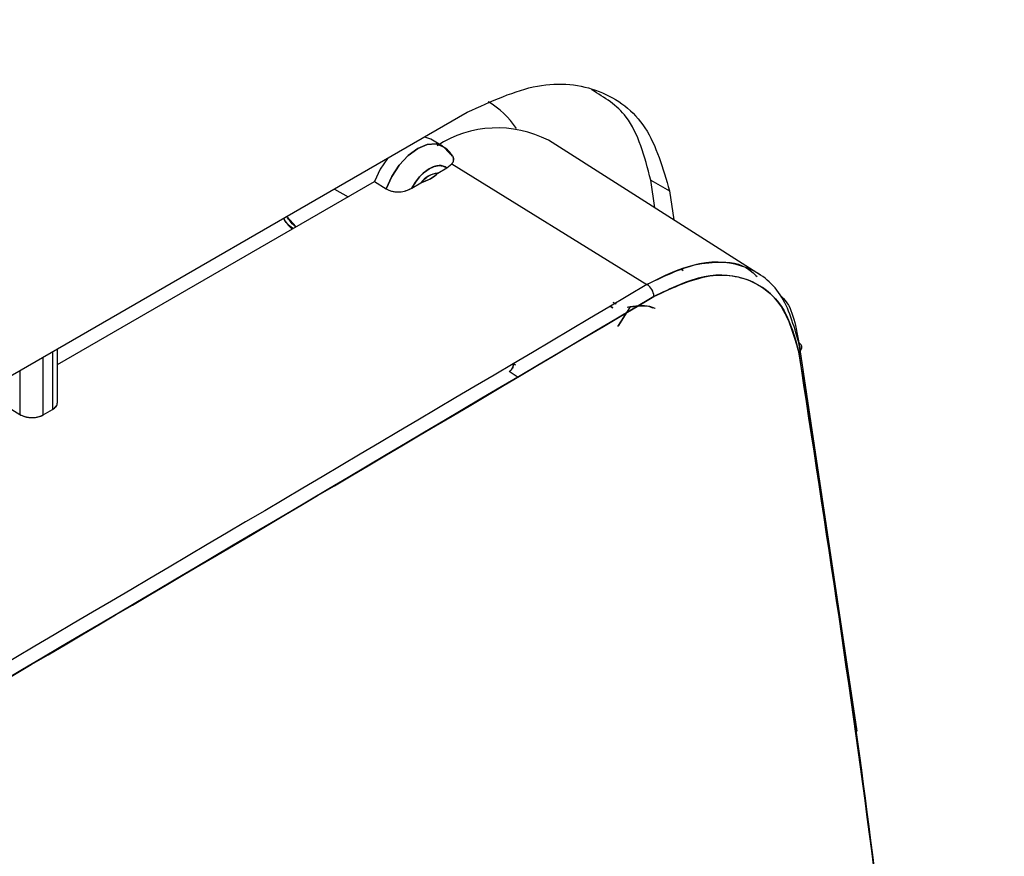
# Model space of a CAD drawing. Units: millimetres. Extents: x -3406 to -2851, y -5603 to -5221.
# Drawn here: x -3289 to -3288, y -5292 to -5291 of the extents above; entities that cross this region are included whole.
import ezdxf

# ---------------------------------------------------------------- set-up
doc = ezdxf.new("R2010")
doc.units = ezdxf.units.MM

msp = doc.modelspace()

# ---------------------------------------------------------------- linework, layer by layer
at = {"color": 7, "linetype": 'Continuous', "lineweight": 25}
for p, q in [((-3292.21627, -5293.17553), (-3288.48854, -5291.02356)), ((-3288.5436, -5291.06414), (-3288.55241, -5291.06103)), ((-3288.52593, -5291.07435), (-3288.5436, -5291.06414)), ((-3288.04683, -5291.26889), (-3288.36649, -5291.06566)), ((-3288.53306, -5291.11526), (-3288.51917, -5291.10724)), ((-3288.51917, -5291.10724), (-3288.51193, -5291.10138)), ((-3288.51917, -5291.10724), (-3288.51193, -5291.10138)), ((-3288.51193, -5291.10138), (-3288.21793, -5291.28296)), ((-3289.10588, -5291.40369), (-3288.62811, -5291.12788)), ((-3288.62811, -5291.12788), (-3288.61075, -5291.13899)), ((-3288.62811, -5291.12788), (-3288.61075, -5291.13899)), ((-3288.20614, -5291.16761), (-3288.21233, -5291.12569)), ((-3288.21233, -5291.12569), (-3288.18404, -5291.14202)), ((-3288.68874, -5291.13913), (-3288.66816, -5291.15101)), ((-3288.57232, -5291.13793), (-3288.55843, -5291.12991)), ((-3288.18404, -5291.14202), (-3288.17759, -5291.18577)), ((-3288.76013, -5291.18034), (-3288.74642, -5291.19619)), ((-3288.1667, -5291.25965), (-3288.16346, -5291.26168)), ((-3288.16346, -5291.26168), (-3288.1667, -5291.25965)), ((-3288.21883, -5291.30767), (-3288.21884, -5291.30766)), ((-3288.26913, -5291.31836), (-3288.27352, -5291.31561)), ((-3288.27352, -5291.31561), (-3288.26913, -5291.31836)), ((-3288.26937, -5291.30952), (-3288.26496, -5291.31232)), ((-3288.26937, -5291.30952), (-3288.26496, -5291.31232)), ((-3288.26496, -5291.31232), (-3288.26442, -5291.31261)), ((-3288.24351, -5291.31672), (-3288.26209, -5291.34649)), ((-3288.24351, -5291.31672), (-3288.26059, -5291.34454)), ((-3288.24778, -5291.3169), (-3288.24351, -5291.31672)), ((-3288.24592, -5291.3168), (-3288.24351, -5291.31672)), ((-3288.25135, -5291.32949), (-3288.25356, -5291.32811)), ((-3288.25356, -5291.32811), (-3288.25135, -5291.32949)), ((-3289.10588, -5291.46088), (-3289.10588, -5291.37994)), ((-3287.98926, -5291.3707), (-3287.90163, -5291.95612)), ((-3287.98744, -5291.3826), (-3287.98926, -5291.3707)), ((-3289.12734, -5291.47945), (-3289.12734, -5291.39233)), ((-3289.1132, -5291.38416), (-3289.1132, -5291.47129)), ((-3288.42193, -5291.41116), (-3288.41974, -5291.40757)), ((-3288.41614, -5291.40436), (-3288.41953, -5291.402)), ((-3289.1627, -5291.41274), (-3289.1627, -5291.47874)), ((-3288.41335, -5291.42215), (-3288.42572, -5291.41419)), ((-3289.19805, -5291.45691), (-3289.1627, -5291.47874)), ((-3289.19805, -5291.45691), (-3289.1627, -5291.47874)), ((-3289.12734, -5291.47945), (-3289.1132, -5291.47129))]:
    msp.add_line(p, q, dxfattribs=at)
at = {"color": 7, "linetype": 'Continuous', "lineweight": 25, "flags": 128}
for points in [[(-3288.61075, -5291.13899), (-3288.60242, -5291.12031), (-3288.59113, -5291.10308), (-3288.57773, -5291.08859), (-3288.56325, -5291.07796), (-3288.54878, -5291.07199), (-3288.53543, -5291.07113), (-3288.5242, -5291.07544), (-3288.51594, -5291.08461)], [(-3288.51594, -5291.08461), (-3288.5242, -5291.07544), (-3288.53543, -5291.07113), (-3288.54878, -5291.07199), (-3288.56325, -5291.07796), (-3288.57773, -5291.08859), (-3288.59113, -5291.10308), (-3288.60242, -5291.12031), (-3288.61075, -5291.13899)], [(-3288.60897, -5291.09308), (-3288.61974, -5291.10946), (-3288.62811, -5291.12788)], [(-3288.57232, -5291.13793), (-3288.5668, -5291.12887), (-3288.56033, -5291.12074), (-3288.55321, -5291.11391), (-3288.54575, -5291.10868), (-3288.53828, -5291.10529), (-3288.53116, -5291.1039), (-3288.52469, -5291.10455), (-3288.51917, -5291.10724)]]:
    msp.add_lwpolyline(points, dxfattribs=at)
at = {"color": 7, "linetype": 'Continuous', "lineweight": 25}
for centre, radius, start, end in [((-3360.85811, -5168.44018), 141.54327, 298.1948103, 301.7998132), ((-3288.52075, -5291.11703), 0.12655, 33.00136, 59.89103), ((-3288.44316, -5291.21406), 0.16703, 62.67801, 122.92369), ((-3288.53021, -5291.1495), 0.03436, 94.76865, 145.22598), ((-3288.23033, -5291.30214), 0.02284, 2.84512, 57.11855)]:
    msp.add_arc(centre, radius, start, end, dxfattribs=at)
for points, knots in [([(-3294.00084, -5293.22476), (-3293.87597, -5293.1581), (-3293.38178, -5292.89427), (-3292.52881, -5292.42669), (-3291.44211, -5291.82202), (-3290.36662, -5291.21056), (-3289.30144, -5290.59298), (-3288.24729, -5289.96901), (-3287.24188, -5289.36294), (-3286.59341, -5288.96188), (-3286.28839, -5288.77323)], [0, 0, 0, 0, 0.0467745, 0.1851208, 0.3234818, 0.4618572, 0.6002467, 0.7386499, 0.8770666, 1, 1, 1, 1]), ([(-3288.21233, -5291.12569), (-3288.22156, -5291.09022), (-3288.2377, -5291.02825), (-3288.28192, -5291.0013), (-3288.30082, -5290.98978)], [0, 0, 0, 0, 0.5724647, 1, 1, 1, 1]), ([(-3288.51119, -5291.09007), (-3288.51272, -5291.08713), (-3288.51615, -5291.08058), (-3288.5227, -5291.07699), (-3288.52631, -5291.07501)], [0, 0, 0, 0, 0.447576, 1, 1, 1, 1]), ([(-3288.51594, -5291.08461), (-3288.51433, -5291.08577), (-3288.51103, -5291.08815), (-3288.50918, -5291.09259), (-3288.50914, -5291.09713), (-3288.511, -5291.09996), (-3288.51193, -5291.10138)], [0, 0, 0, 0, 0.2420181, 0.4956983, 0.7473115, 1, 1, 1, 1]), ([(-3288.51193, -5291.10138), (-3288.511, -5291.09999), (-3288.5091, -5291.09715), (-3288.50903, -5291.09257), (-3288.51044, -5291.08897), (-3288.51265, -5291.08729), (-3288.51325, -5291.08683)], [0, 0, 0, 0, 0.2911997, 0.5929364, 0.8887313, 1, 1, 1, 1]), ([(-3288.51917, -5291.10724), (-3288.52093, -5291.1062), (-3288.52446, -5291.10411), (-3288.53106, -5291.10358), (-3288.53822, -5291.10493), (-3288.54574, -5291.10838), (-3288.55327, -5291.11362), (-3288.56042, -5291.12053), (-3288.56703, -5291.12868), (-3288.57056, -5291.13484), (-3288.57232, -5291.13793)], [0, 0, 0, 0, 0.1249196, 0.2499963, 0.3748429, 0.4999965, 0.6248429, 0.7499963, 0.8749198, 1, 1, 1, 1]), ([(-3288.55843, -5291.12991), (-3288.5533, -5291.12802), (-3288.54303, -5291.12426), (-3288.53638, -5291.11826), (-3288.53306, -5291.11526)], [0, 0, 0, 0, 0.49993742, 1, 1, 1, 1]), ([(-3288.55843, -5291.12991), (-3288.55642, -5291.12769), (-3288.5524, -5291.12324), (-3288.54576, -5291.1186), (-3288.5391, -5291.11554), (-3288.53508, -5291.11536), (-3288.53306, -5291.11526)], [0, 0, 0, 0, 0.24922524, 0.49995169, 0.74923334, 1, 1, 1, 1]), ([(-3288.53306, -5291.11526), (-3288.53632, -5291.11825), (-3288.54285, -5291.12424), (-3288.55324, -5291.12802), (-3288.55843, -5291.12991)], [0, 0, 0, 0, 0.5000626, 1, 1, 1, 1]), ([(-3288.61075, -5291.13899), (-3288.60943, -5291.13972), (-3288.60674, -5291.14121), (-3288.60176, -5291.14262), (-3288.59645, -5291.14343), (-3288.58929, -5291.14354), (-3288.5805, -5291.14199), (-3288.57506, -5291.13929), (-3288.57232, -5291.13793)], [0, 0, 0, 0, 0.1228837, 0.251079, 0.3746366, 0.5010888, 0.7482884, 1, 1, 1, 1]), ([(-3288.61075, -5291.13899), (-3288.60942, -5291.13973), (-3288.60673, -5291.14122), (-3288.60172, -5291.14265), (-3288.5964, -5291.14344), (-3288.58914, -5291.14353), (-3288.5804, -5291.14198), (-3288.57498, -5291.13926), (-3288.57232, -5291.13793)], [0, 0, 0, 0, 0.1246312, 0.2512432, 0.3787869, 0.5014621, 0.7554425, 1, 1, 1, 1]), ([(-3288.76551, -5291.18345), (-3288.76186, -5291.18887), (-3288.75797, -5291.19465), (-3288.75242, -5291.19918), (-3288.75209, -5291.19946)], [0, 0, 0, 0, 0.9393626, 1, 1, 1, 1]), ([(-3288.75091, -5291.19878), (-3288.75476, -5291.19592), (-3288.76076, -5291.19147), (-3288.76378, -5291.18528), (-3288.76485, -5291.18307)], [0, 0, 0, 0, 0.6421975, 1, 1, 1, 1]), ([(-3288.74675, -5291.19638), (-3288.74743, -5291.19582), (-3288.75293, -5291.19133), (-3288.757, -5291.18561), (-3288.76056, -5291.18059)], [0, 0, 0, 0, 0.1235783, 1, 1, 1, 1]), ([(-3287.98926, -5291.3707), (-3287.9968, -5291.34455), (-3288.01186, -5291.29239), (-3288.06623, -5291.25196), (-3288.13695, -5291.24426), (-3288.19093, -5291.27006), (-3288.21793, -5291.28296)], [0, 0, 0, 0, 0.2506062, 0.4999735, 0.7499792, 1, 1, 1, 1]), ([(-3288.21793, -5291.28296), (-3288.19926, -5291.27328), (-3288.16533, -5291.25568), (-3288.11489, -5291.24806), (-3288.075, -5291.24945), (-3288.05747, -5291.26607), (-3288.05215, -5291.27112)], [0, 0, 0, 0, 0.29682254, 0.53930025, 0.86004958, 1, 1, 1, 1]), ([(-3288.20752, -5291.30101), (-3288.17867, -5291.28761), (-3288.12099, -5291.26082), (-3288.05313, -5291.27553), (-3288.00745, -5291.31818), (-3287.99533, -5291.36246), (-3287.98926, -5291.38467)], [0, 0, 0, 0, 0.2796898, 0.5593061, 0.7790568, 1, 1, 1, 1]), ([(-3287.98926, -5291.38467), (-3287.99646, -5291.3597), (-3288.01084, -5291.30989), (-3288.06273, -5291.27131), (-3288.13023, -5291.264), (-3288.18175, -5291.28867), (-3288.20752, -5291.30101)], [0, 0, 0, 0, 0.2506059, 0.4999743, 0.7499804, 1, 1, 1, 1]), ([(-3291.93782, -5293.45447), (-3291.23313, -5293.05765), (-3289.97475, -5292.34904), (-3288.74751, -5291.62124), (-3288.20752, -5291.30101)], [0, 0, 0, 0, 0.5599986, 1, 1, 1, 1]), ([(-3288.01661, -5291.30016), (-3288.01614, -5291.30053), (-3287.99921, -5291.31414), (-3287.99416, -5291.34282), (-3287.98926, -5291.3707)], [0, 0, 0, 0, 0.0277908, 1, 1, 1, 1]), ([(-3288.24351, -5291.31672), (-3288.22984, -5291.3149), (-3288.21589, -5291.31304), (-3288.20563, -5291.3191), (-3288.20542, -5291.31922)], [0, 0, 0, 0, 0.9798588, 1, 1, 1, 1]), ([(-3288.20868, -5291.31871), (-3288.20916, -5291.31846), (-3288.21884, -5291.31348), (-3288.23149, -5291.31514), (-3288.24351, -5291.31672)], [0, 0, 0, 0, 0.050395, 1, 1, 1, 1]), ([(-3287.98926, -5291.38467), (-3287.98815, -5291.38358), (-3287.98585, -5291.38132), (-3287.98482, -5291.37728), (-3287.98585, -5291.37343), (-3287.98815, -5291.37159), (-3287.98926, -5291.3707)], [0, 0, 0, 0, 0.2407842, 0.5000001, 0.759216, 1, 1, 1, 1]), ([(-3287.98926, -5291.3707), (-3287.98815, -5291.37159), (-3287.98585, -5291.37343), (-3287.98482, -5291.37728), (-3287.98585, -5291.38132), (-3287.98815, -5291.38358), (-3287.98926, -5291.38467)], [0, 0, 0, 0, 0.2407842, 0.5, 0.7592158, 1, 1, 1, 1]), ([(-3287.73695, -5293.86185), (-3287.7521, -5293.57728), (-3287.7824, -5293.00839), (-3287.86655, -5292.18167), (-3287.94834, -5291.65042), (-3287.98926, -5291.38467)], [0, 0, 0, 0, 0.3334224, 0.6665484, 1, 1, 1, 1]), ([(-3287.98926, -5291.38467), (-3287.95435, -5291.60752), (-3287.88456, -5292.05298), (-3287.8144, -5292.69422), (-3287.76459, -5293.29685), (-3287.74616, -5293.67346), (-3287.73695, -5293.86185)], [0, 0, 0, 0, 0.2801317, 0.5599784, 0.7798872, 1, 1, 1, 1]), ([(-3288.41975, -5291.40757), (-3288.42031, -5291.40879), (-3288.42143, -5291.41128), (-3288.42427, -5291.41321), (-3288.42572, -5291.41419)], [0, 0, 0, 0, 0.4901507, 1, 1, 1, 1]), ([(-3288.42019, -5291.40212), (-3288.41986, -5291.4024), (-3288.41946, -5291.40275), (-3288.41927, -5291.40353), (-3288.41922, -5291.40376), (-3288.41921, -5291.40383), (-3288.41908, -5291.40474), (-3288.41942, -5291.40616), (-3288.41975, -5291.40757)], [0, 0, 0, 0, 0.3668294, 0.4633665, 0.489502, 0.4970291, 0.5008622, 1, 1, 1, 1]), ([(-3288.41974, -5291.40757), (-3288.41943, -5291.40615), (-3288.41882, -5291.40333), (-3288.41971, -5291.40249), (-3288.42015, -5291.40207)], [0, 0, 0, 0, 0.49943354, 1, 1, 1, 1]), ([(-3289.1132, -5291.47129), (-3289.11154, -5291.47012), (-3289.10794, -5291.46759), (-3289.10585, -5291.4635), (-3289.10596, -5291.46092), (-3289.106, -5291.46016)], [0, 0, 0, 0, 0.3751983, 0.8142617, 1, 1, 1, 1]), ([(-3289.1132, -5291.47129), (-3289.11122, -5291.46986), (-3289.10817, -5291.46765), (-3289.10618, -5291.46392), (-3289.10598, -5291.46189), (-3289.10588, -5291.46088)], [0, 0, 0, 0, 0.4788451, 0.7387233, 1, 1, 1, 1]), ([(-3289.1627, -5291.47874), (-3289.16024, -5291.47998), (-3289.15644, -5291.48188), (-3289.15012, -5291.48316), (-3289.14503, -5291.48358), (-3289.13993, -5291.48337), (-3289.1336, -5291.48235), (-3289.1298, -5291.48059), (-3289.12734, -5291.47945)], [0, 0, 0, 0, 0.2395108, 0.36946991, 0.50009838, 0.63002702, 0.76062486, 1, 1, 1, 1]), ([(-3289.1627, -5291.47874), (-3289.16116, -5291.47957), (-3289.15818, -5291.48117), (-3289.15286, -5291.48267), (-3289.14754, -5291.48344), (-3289.14099, -5291.48354), (-3289.1337, -5291.48248), (-3289.12935, -5291.48041), (-3289.12734, -5291.47945)], [0, 0, 0, 0, 0.15505776, 0.30159287, 0.43960005, 0.56907461, 0.80143649, 1, 1, 1, 1])]:
    msp.add_open_spline(points, degree=3, knots=knots, dxfattribs=at)
for points in [[(-3288.48854, -5291.02356), (-3288.45258, -5291.00701), (-3288.38067, -5290.97391), (-3288.28641, -5290.98516), (-3288.21382, -5291.03882), (-3288.19397, -5291.10762), (-3288.18404, -5291.14202)], [(-3288.21793, -5291.28296), (-3288.83182, -5291.64664), (-3290.05959, -5292.37401), (-3291.31847, -5293.08216), (-3291.94792, -5293.43623)], [(-3288.21793, -5291.28296), (-3288.83182, -5291.64664), (-3290.05959, -5292.37401), (-3291.31847, -5293.08216), (-3291.94792, -5293.43623)], [(-3288.20752, -5291.30101), (-3288.82146, -5291.66472), (-3290.04934, -5292.39215), (-3291.30833, -5293.10036), (-3291.93782, -5293.45447)]]:
    msp.add_open_spline(points, degree=3, dxfattribs=at)

doc.saveas('drawing.dxf')
